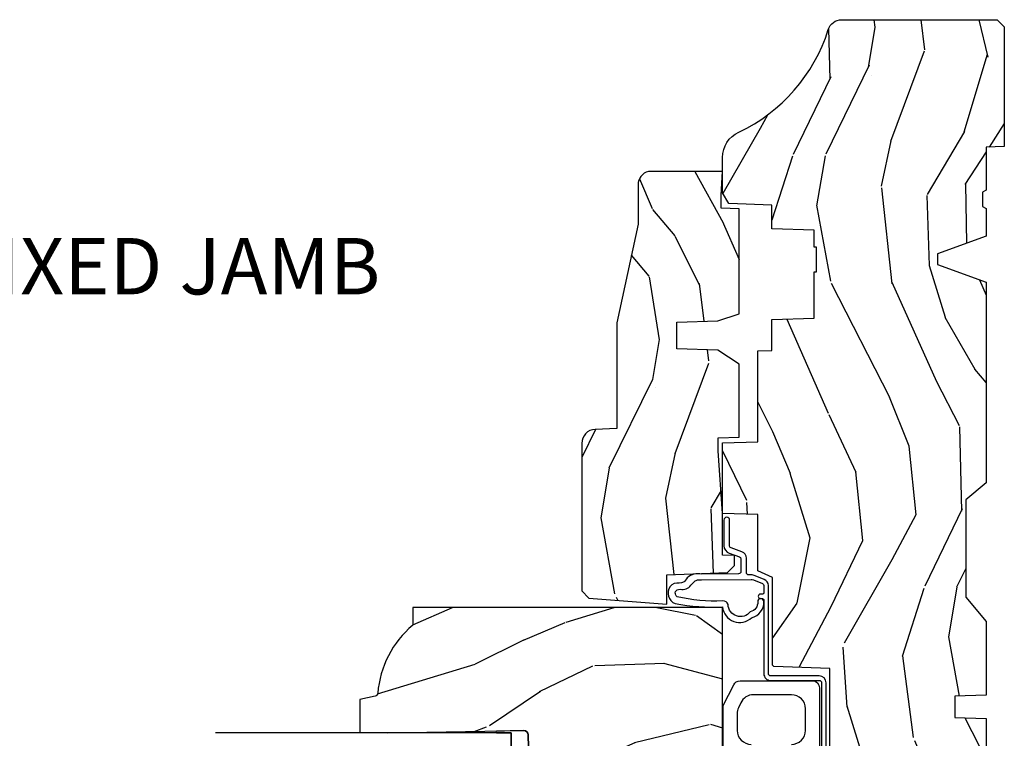
# Model space of a CAD drawing. Units: inches. Extents: x 3 to 196, y 2 to 54.
# Drawn here: x 26 to 30, y 20 to 24 of the extents above; entities that cross this region are included whole.
import ezdxf

# ---------------------------------------------------------------- set-up
doc = ezdxf.new("R2010")
doc.units = ezdxf.units.IN
doc.header["$MEASUREMENT"] = 0
doc.layers.add('ZP-ANNO-NPLT', color=7, linetype='Continuous', plot=False)
for name, color, linetype in [('ZP-ANNO-TITL', 44, 'Continuous'), ('ZP-SECT-GLAS', 153, 'Continuous'), ('ZP-SECT-HDWR', 53, 'Continuous'), ('ZP-SECT-SEAL', 8, 'Continuous'), ('ZP-SECT-WDHA', 11, 'Continuous'), ('ZP-SECT-WOOD', 104, 'Continuous'), ('ZP-SECT-WSTP', 40, 'Continuous')]:
    doc.layers.add(name, color=color, linetype=linetype)
doc.styles.get("Standard").update_dxf_attribs({"font": 'arial.ttf'})

# ---------------------------------------------------------------- blocks, each defined once
blk = doc.blocks.new('CS ASR C M5 DH OG (11-16 IG) F J')
at = {"layer": 'ZP-SECT-WDHA'}
h = blk.add_hatch(dxfattribs=at)
h.set_pattern_fill('WOOD3', color=256, scale=2, angle=163, style=0, pattern_type=2)
h.set_pattern_definition([(158.2363999999999, (4.229829508301806, -0.6757319148462173), (20.45396798290167, -8.344771374467804), [0.240832, -23.84235799999999]), (174.3099, (4.006163800965128, -0.5864366105935019), (-8.235181511295936, 0.4263690944681484), [0.3059419999999999, -9.892097999999995]), (208, (3.701730071892856, -0.5561033845344667), (-0.5847435903937086, -1.91261010378108), [0.226274, -2.602152]), (209.8476, (3.50194183818313, -0.6623326727329086), (-35.54768828883149, -20.50272857977593), [0.4386340000000001, -43.42478999999999]), (175.9946, (3.121491465882942, -0.8806386832242623), (18.38297247813528, -1.437476743240211), [0.266834, -26.416494]), (162.9999999999999, (2.855309927049179, -0.8620003253541313), (-2.497352921371544, -1.327866102480597), [0.5, -1.5]), (153.5376999999999, (2.377157549067677, -0.7158144729927614), (8.978306718050995, -4.836323452587549), [0.24331, -11.922214]), (157.2893999999999, (4.071948787751525, -1.192136483066257), (16.6287403265194, -7.175302374271582), [0.200998, -19.898754]), (162.9999999999999, (3.88653527065337, -1.114536047002453), (-2.497352921371544, -1.327866102480597), [0.3, -1.7]), (191.3008, (3.599643843864458, -1.026824535585632), (-24.54716094300747, -5.043499394239721), [0.2952959999999999, -29.23435]), (215.125, (3.310072568652885, -1.084690558192541), (10.57415813511433, 7.224071108844612), [0.45607, -22.347438]), (202.2893999999999, (2.937053423283063, -1.347096193016874), (-14.3993751268171, -6.054586024953077), [0.284254, -28.141088]), (169.3402, (2.674039470121089, -1.454909274051218), (-15.88561928555968, 2.765334394382427), [0.362216, -17.748554]), (151.1113, (2.318074889785493, -1.387907650589554), (25.02229161617255, -13.92425483963839), [0.38833, -38.444646]), (156.2902000000001, (3.890678330823421, -1.785045431763344), (-16.62874768410002, 7.175289077572956), [0.3423439999999984, -33.8921399999998]), (166.3665, (3.577229581984911, -1.647386861919088), (-31.18650071420278, 7.443263674111074), [0.3405879999999999, -33.71818599999999]), (196.6901, (3.246238530863026, -1.567106577432618), (4.409962367830814, 0.7431255040166734), [0.3605559999999999, -6.850547999999998]), (210.4896, (2.900872763129556, -1.670656017208408), (-25.55825994297176, -15.19129255384614), [0.325576, -32.232064]), (177.9314, (2.620316507684237, -1.83584738360053), (-22.79293410148564, 0.6943551067665475), [0.310484, -30.737866]), (162.9999999999999, (2.310035344517502, -1.824640252660757), (-2.497352921371544, -1.327866102480597), [0.24, -1.759999999999999]), (150.0053999999999, (2.080522203086376, -1.754471043527296), (-16.04400167334359, 9.087905524651102), [0.266834, -26.416494]), (162.9999999999999, (3.736326939210443, -0.1693178408906917), (-2.497352921371544, -1.327866102480597), [0, -2]), (26.15240000000004, (3.380850096123979, -0.3743451903572392), (-36.87554735843706, -18.00538888531859), [0.4386339999999985, -43.4247899999998]), (9.565100000000024, (3.189835720003488, -2.093622221005674), (2.497352076502218, 1.327869099233074), [0.178886, -4.293249999999998]), (351.1301, (3.366234217335405, -2.063897313284272), (12.0603996767767, -1.595852046107204), [0.282842, -13.859292]), (319.8014, (3.645694417193967, -2.107509200368114), (8.393559450670802, -6.748938448303022), [0.152316, -15.07923]), (189.5651, (3.380850096123979, -0.3743451903572392), (-2.497352076502219, -1.327869099233074), [0.2236059999999992, -4.248529999999974]), (169.7098, (3.160351974459102, -0.4115013250089916), (17.79822734718652, -3.350093459302553), [0.3423439999999999, -33.89214]), (152.8752999999999, (2.823513489242757, -0.3503471356417833), (-30.7601241373409, 15.67848221527703), [0.568858, -56.31699200000001]), (152.6952, (4.294151283340796, -0.465344868534352), (-10.89091849633435, 5.421060729349781), [0.2236059999999992, -22.1370719999999]), (178.5241, (4.095459105217842, -0.3627709032568305), (22.79293551970828, -0.6943538178398186), [0.37363, -36.989452]), (205.8789, (3.721952222598873, -0.3531475651529448), (31.88084594068392, 15.34964888471388), [0.3821, -37.827846]), (197.6952, (3.378170247701322, -0.5199227243809688), (-23.21929303946757, -7.540852312839229), [0.316228, -31.306548]), (172.4623, (3.076904104300839, -0.6160409372264084), (-10.14779136076372, 1.011111546693648), [0.364966, -11.80056]), (156.4181, (2.715092089870781, -0.5681654088839991), (31.344885410924, -13.76583238823936), [0.5234499999999999, -51.82155999999998]), (154.8699, (4.147965430979442, -0.943497246515868), (10.89091361125098, -5.421068605812716), [0.2828419999999999, -13.859292]), (174.3099, (3.891894967498702, -0.8233809789549795), (-8.235181511295936, 0.4263690944681484), [0.3059419999999999, -9.892097999999995]), (205.5103999999999, (3.587461238426416, -0.7930477528959443), (26.88614988798455, 12.69389479119331), [0.3255759999999985, -32.2320639999998]), (208, (3.293626321956284, -0.933265590074356), (-0.5847435903937086, -1.91261010378108), [0.367696, -2.460732]), (180.354, (2.968970442177978, -1.105888183396836), (27.20289793979688, 0.0487620292280626), [0.335262, -33.190848]), (159.6335000000001, (2.633715749797547, -1.107959713481861), (30.01700107381327, -11.26852463519537), [0.3405879999999985, -33.7181859999998]), (145.8973, (2.314419566864558, -0.9894272387568677), (-17.37187083675603, 11.58525502309056), [0.2720299999999999, -26.930912]), (154.2538, (4.001779578618057, -1.421649624497391), (-12.80351945054413, 6.005821017315288), [0.2630579999999985, -26.0428339999999]), (177.9314, (3.764835210256594, -1.307380791030958), (-22.79293410148564, 0.6943551067665475), [0.310484, -30.737866]), (195.0054, (3.454554047089859, -1.296173660091178), (11.31727641611973, 2.814114219735264), [0.3773599999999999, -18.490604]), (212.8991, (3.090062184237128, -1.393875665772512), (28.64036637139408, 18.43175097613516), [0.4967899999999999, -49.18217999999998]), (178.9454, (2.672943414534332, -1.663712527527188), (8.235181634652653, -0.4263644116476298), [0.291204, -14.269016]), (156.991, (2.381788346486859, -1.658352830681864), (-18.54135163249375, 7.760042155334038), [0.3821, -37.827846]), (139.8013999999999, (2.030087407409809, -1.508999392648704), (-8.393559450670802, 6.748938448303024), [0.152316, -15.07923]), (153.5376999999999, (3.826356555784429, -1.995432478075209), (8.978306718050995, -4.836323452587549), [0.24331, -11.922214]), (173.008, (3.608538282542213, -1.887011078703232), (-22.20819262847394, 2.606951578708766), [0.345254, -34.18010000000001]), (200.4053999999999, (3.265852363231403, -1.844982984455285), (-30.71134915766887, -11.52445423798903), [0.4280179999999984, -42.37384999999978]), (192.0546, (3.44943551242153, -0.08160632947387114), (-15.72724097270063, -3.557234008732985), [0.205912, -20.385348]), (173.7843, (3.248063485875917, -0.1246098982200792), (32.35598179133584, -3.618064673815965), [0.4275519999999985, -42.32756599999979]), (155.8750000000001, (2.823025751993626, -0.07831816271357184), (12.80352490518391, -6.005810314090468), [0.4837359999999984, -15.64077999999995])])
edge = h.paths.add_edge_path()
edge.add_arc((4.389056198952263, -1.124999999998934), 0.125000000001064, 270.0000000005341, 334.8498358746476)
edge.add_arc((5.181103620340652, -1.496868097944898), 0.7499999999977601, 107.4283039733489, 154.8498358749635, ccw=False)
edge.add_arc((4.937776250990186, -0.721704658443727), 0.06245711824629191, 287.4154132025502, 360.6464405105027)
edge.add_line((5.000229394034465, -0.7210000000000178), (5.000250000001375, -0.03099999999999881))
edge.add_line((5.000250000001373, -0.03099999999999881), (4.96925000000138, 7.091549569793187e-15))
edge.add_line((4.969250000001381, 7.105427357601002e-15), (4.438250000001375, -7.094572642398999e-15))
edge.add_line((4.438250000001375, -7.105427357601002e-15), (4.434921417707614, -0.0809999990008379))
edge.add_line((4.434921417707614, -0.08099999900083787), (4.244000000000909, -0.08100000000000307))
edge.add_line((4.244000000000909, -0.08100000000000307), (4.234999999999089, -0.09699999999999417))
edge.add_line((4.23499999999909, -0.0969999999999942), (4.172000000000793, -0.0969999999999942))
edge.add_line((4.172000000000793, -0.0969999999999942), (4.162999999998959, -0.0810000000000031))
edge.add_line((4.162999999998959, -0.08100000000000307), (4.040350214322062, -0.08099999900083787))
edge.add_line((4.040350214322061, -0.08099999900083787), (3.962096613590205, -0.2959999999999779))
edge.add_line((3.962096613590205, -0.2959999999999781), (3.914403386412544, -0.2959999999999781))
edge.add_line((3.914403386412545, -0.2959999999999781), (3.836149785680704, -0.08099999900083796))
edge.add_line((3.836149785680703, -0.08099999900083787), (2.947282930714522, -0.08099999900083787))
edge.add_line((2.947282930714522, -0.08099999900083787), (2.871763963070719, -0.1709999999999781))
edge.add_line((2.87176396307072, -0.1709999999999781), (2.439507823335902, -0.1709999999999781))
edge.add_line((2.439507823335902, -0.1709999999999781), (2.332250000001607, -0.08100000000000307))
edge.add_line((2.332250000001608, -0.08100000000000307), (2.005069066192249, -0.08100000000000307))
edge.add_line((2.005069066192249, -0.08100000000000307), (2.000250000001274, -0.2189999999999799))
edge.add_line((2.000250000001273, -0.2189999999999799), (1.906250000002131, -0.2189999999999799))
edge.add_line((1.906250000002132, -0.2189999999999799), (1.901430933811156, -0.08100000000000307))
edge.add_line((1.901430933811156, -0.08100000000000307), (1.36116010975124, -0.08100000000000307))
edge.add_line((1.361160109751239, -0.08100000000000307), (1.29699634095445, -0.1429622312750354))
edge.add_line((1.29699634095445, -0.1429622312750354), (1.292560084317615, -0.2700000000009624))
edge.add_line((1.292560084317614, -0.2700000000009624), (1.242560084316522, -0.3216024576007753))
edge.add_line((1.242560084316523, -0.3216024576007754), (1.206605420733312, -0.3216024576007613))
edge.add_line((1.206605420733311, -0.3216024576007612), (1.1911909976466, -0.269999999999996))
edge.add_line((1.191190997646601, -0.269999999999996), (1.134131723421731, -0.2700000000000102))
edge.add_line((1.134131723421731, -0.2700000000000102), (1.061622111372656, -0.3086869719710847))
edge.add_line((1.061622111372657, -0.3086869719710847), (0.9532293940344667, -0.4220000000000256))
edge.add_line((0.9532293940344658, -0.4220000000000255), (0.9532293940344658, -0.5235500000000357))
edge.add_line((0.9532293940344676, -0.5235500000000357), (1.048250000002157, -0.6897999999999769))
edge.add_line((1.048250000002156, -0.6897999999999769), (1.128250000002155, -0.7502214903220619))
edge.add_line((1.128250000002156, -0.7502214903220619), (1.196532032304903, -0.7537999999999982))
edge.add_line((1.196532032304903, -0.7537999999999982), (1.207250000002149, -0.6937999999999676))
edge.add_line((1.207250000002148, -0.6937999999999676), (1.671750000002149, -0.6937999999999676))
edge.add_line((1.671750000002151, -0.6937999999999676), (1.675586249445674, -0.7669999999999533))
edge.add_arc((1.690678198063189, -0.7589080513824413), 0.01712444292530889, 208.1991648361514, 241.8008351638481)
edge.add_line((1.682586249445679, -0.7739999999999583), (2.123250000002146, -0.7739999999999583))
edge.add_line((2.123250000002146, -0.7739999999999583), (2.13191035083611, -1.021999999999948))
edge.add_line((2.13191035083611, -1.021999999999949), (2.138910350836115, -1.028999999999954))
edge.add_line((2.138910350836115, -1.028999999999954), (2.527676065901461, -1.028999999999954))
edge.add_line((2.52767606590146, -1.028999999999954), (2.556250000002209, -1.093000000000032))
edge.add_line((2.55625000000221, -1.093000000000032), (2.8057674391915, -1.093000000000004))
edge.add_line((2.8057674391915, -1.093000000000004), (2.811250000000969, -1.25))
edge.add_line((2.811250000000967, -1.25), (3.123684362372246, -1.25))
edge.add_line((3.123684362372247, -1.25), (3.129166923181714, -1.093000000000003))
edge.add_line((3.129166923181714, -1.093000000000004), (3.53148541359255, -1.093000000000004))
edge.add_line((3.53148541359255, -1.093000000000004), (3.533650501300458, -1.030999999999991))
edge.add_line((3.533650501300457, -1.030999999999992), (3.670684895338439, -1.030999999999992))
edge.add_line((3.670684895338439, -1.030999999999992), (3.677250000002787, -0.8430000000000044))
edge.add_line((3.677250000002788, -0.8430000000000035), (3.882229394034468, -0.8430000000000177))
edge.add_line((3.882229394034468, -0.8430000000000177), (3.882229394034468, -0.8330000000000197))
edge.add_line((3.882229394034468, -0.8330000000000197), (3.992229394034454, -0.8330000000000197))
edge.add_line((3.992229394034455, -0.8330000000000197), (3.992229394034455, -0.8430000000000248))
edge.add_line((3.992229394034455, -0.8430000000000248), (4.067250000002191, -0.8430000000000035))
edge.add_line((4.067250000002192, -0.8430000000000035), (4.073815104666525, -1.030999999999991))
edge.add_line((4.073815104666524, -1.030999999999992), (4.178805517824316, -1.030999999999992))
edge.add_line((4.178805517824317, -1.030999999999992), (4.185485413591183, -1.222287187078891))
edge.add_line((4.185485413591183, -1.222287187078891), (4.233485413591866, -1.250000000000001))
edge.add_line((4.233485413591866, -1.25), (4.389056198953429, -1.25))
h = blk.add_hatch(dxfattribs=at)
h.set_pattern_fill('WOOD3', color=256, scale=2, angle=73, pattern_type=2)
h.set_pattern_definition([(68.23640000000003, (0.5829015660239953, -5.691433307266124), (-8.34477137446781, -20.45396798290167), [0.240832, -23.842358]), (84.3099, (0.6721968702767143, -5.467767599929452), (0.42636909446815, 8.235181511295936), [0.305942, -9.892097999999999]), (118, (0.702530096335753, -5.163333870857173), (-1.91261010378108, 0.5847435903937088), [0.226274, -2.602152]), (119.8476, (0.596300808137304, -4.963545637147455), (-20.50272857977592, 35.54768828883149), [0.4386339999999996, -43.42478999999994]), (85.9946, (0.3779947976459539, -4.583095264847266), (-1.437476743240215, -18.38297247813529), [0.2668339999999995, -26.41649399999996]), (73, (0.3966331555160849, -4.31691372601351), (-1.327866102480597, 2.497352921371545), [0.4999999999999999, -1.5]), (63.53769999999997, (0.5428190078774531, -3.838761348031994), (-4.836323452587552, -8.978306718050995), [0.24331, -11.922214]), (67.28939999999997, (0.06649699780395579, -5.533552586715842), (-7.175302374271586, -16.6287403265194), [0.200998, -19.898754]), (73, (0.1440974338677634, -5.348139069617694), (-1.327866102480597, 2.497352921371545), [0.2999999999999999, -1.7]), (101.3008, (0.231808945284584, -5.061247642828782), (-5.043499394239715, 24.54716094300748), [0.2952959999999999, -29.23435]), (125.125, (0.1739429226776714, -4.771676367617211), (7.224071108844608, -10.57415813511433), [0.4560699999999999, -22.347438]), (112.2893999999999, (-0.08846271214665435, -4.39865722224738), (-6.054586024953074, 14.3993751268171), [0.2842539999999996, -28.14108799999997]), (79.3402, (-0.1962757931809982, -4.135643269085421), (2.76533439438243, 15.88561928555968), [0.362216, -17.748554]), (61.11129999999997, (-0.1292741697193325, -3.779678688749811), (-13.92425483963839, -25.02229161617255), [0.38833, -38.444646]), (66.29019999999998, (-0.5264119508931264, -5.352282129787753), (7.17528907757296, 16.62874768410003), [0.342344, -33.89214]), (76.3665, (-0.3887533810488719, -5.038833380949228), (7.443263674111081, 31.18650071420278), [0.340588, -33.718186]), (106.6901, (-0.3084730965624018, -4.707842329827344), (0.7431255040166724, -4.409962367830815), [0.3605559999999999, -6.850547999999999]), (120.4896, (-0.4120225363381884, -4.362476562093882), (-15.19129255384614, 25.55825994297176), [0.325576, -32.232064]), (87.93140000000001, (-0.5772139027303131, -4.081920306648556), (0.6943551067665528, 22.79293410148564), [0.310484, -30.737866]), (73, (-0.5660067717905362, -3.771639143481828), (-1.327866102480597, 2.497352921371545), [0.24, -1.76]), (60.00539999999997, (-0.4958375626570781, -3.542126002050701), (9.087905524651106, 16.04400167334359), [0.266834, -26.416494]), (73, (1.089315639979525, -5.197930738174776), (-1.327866102480597, 2.497352921371545), [0, -2]), (296.1524000000001, (0.8842882905129805, -4.842453895088305), (-18.00538888531858, 36.87554735843706), [0.438634, -43.42479]), (279.5651, (-0.8349887401354534, -4.65143951896782), (1.327869099233074, -2.497352076502219), [0.1788859999999997, -4.293249999999992]), (261.1301, (-0.805263832414048, -4.827838016299722), (-1.595852046107206, -12.0603996767767), [0.282842, -13.859292]), (229.8014, (-0.8488757194978964, -5.107298216158284), (-6.748938448303024, -8.393559450670804), [0.152316, -15.07923]), (99.56509999999992, (0.8842882905129805, -4.842453895088305), (-1.327869099233074, 2.497352076502219), [0.2236059999999999, -4.248529999999998]), (79.70979999999999, (0.8471321558612246, -4.621955773423423), (-3.350093459302556, -17.79822734718652), [0.3423439999999999, -33.89214]), (62.87529999999996, (0.9082863452284329, -4.285117288207083), (15.67848221527704, 30.76012413734089), [0.568858, -56.31699200000001]), (62.69520000000001, (0.7932886123358642, -5.755755082305129), (5.421060729349783, 10.89091849633435), [0.223606, -22.137072]), (88.5241, (0.8958625776133857, -5.557062904182168), (-0.6943538178398221, -22.79293551970828), [0.37363, -36.989452]), (115.8789, (0.9054859157172679, -5.183556021563206), (15.34964888471387, -31.88084594068392), [0.3820999999999999, -37.82784599999999]), (107.6952, (0.7387107564892474, -4.839774046665639), (-7.540852312839225, 23.21929303946757), [0.316228, -31.306548]), (82.46229999999997, (0.6425925436438114, -4.538507903265156), (1.01111154669365, 10.14779136076372), [0.364966, -11.80056]), (66.41809999999997, (0.6904680719862153, -4.176695888835098), (-13.76583238823937, -31.34488541092399), [0.52345, -51.82156]), (64.86989999999992, (0.3151362343543447, -5.609569229943759), (-5.421068605812717, -10.89091361125097), [0.282842, -13.859292]), (84.3099, (0.4352525019152331, -5.353498766463019), (0.42636909446815, 8.235181511295936), [0.305942, -9.892097999999999]), (115.5104, (0.4655857279742719, -5.049065037390747), (12.69389479119331, -26.88614988798455), [0.325576, -32.232064]), (118, (0.3253678907958601, -4.755230120920615), (-1.91261010378108, 0.5847435903937088), [0.367696, -2.460732]), (90.3539999999999, (0.1527452974733841, -4.43057424114231), (0.04876202922805728, -27.20289793979688), [0.335262, -33.190848]), (69.63350000000003, (0.1506737673883549, -4.095319548761864), (-11.26852463519538, -30.01700107381327), [0.340588, -33.718186]), (55.89729999999996, (0.2692062421133503, -3.776023365828891), (11.58525502309056, 17.37187083675603), [0.27203, -26.930912]), (64.2538, (-0.1630161436271713, -5.463383377582389), (6.005821017315288, 12.80351945054413), [0.263058, -26.042834]), (87.93140000000001, (-0.04874731016073852, -5.226439009220911), (0.6943551067665528, 22.79293410148564), [0.310484, -30.737866]), (105.0054, (-0.03754017922096153, -4.916157846054176), (2.814114219735262, -11.31727641611973), [0.3773599999999999, -18.490604]), (122.8991, (-0.1352421849022925, -4.55166598320146), (18.43175097613515, -28.64036637139408), [0.4967899999999999, -49.18217999999999]), (88.94539999999998, (-0.4050790466569687, -4.134547213498649), (-0.4263644116476313, -8.235181634652655), [0.291204, -14.269016]), (66.99100000000001, (-0.3997193498116456, -3.843392145451183), (7.760042155334039, 18.54135163249375), [0.3821, -37.827846]), (49.80139999999996, (-0.2503659117784824, -3.491691206374142), (6.748938448303026, 8.393559450670802), [0.152316, -15.07923]), (63.53769999999997, (-0.7367989972049918, -5.287960354748748), (-4.836323452587552, -8.978306718050995), [0.24331, -11.922214]), (83.008, (-0.6283775978330146, -5.070142081506532), (2.606951578708771, 22.20819262847393), [0.345254, -34.1801]), (110.4054, (-0.5863495035850645, -4.727456162195736), (-11.52445423798903, 30.71134915766887), [0.428018, -42.37384999999999]), (102.0546, (1.177027151396345, -4.911039311385863), (-3.557234008732982, 15.72724097270063), [0.205912, -20.385348]), (83.7843, (1.134023582650133, -4.709667284840243), (-3.618064673815971, -32.35598179133584), [0.4275519999999996, -42.32756599999994]), (65.87499999999999, (1.180315318156643, -4.284629550957945), (-6.00581031409047, -12.80352490518391), [0.4837359999999999, -15.64078])])
edge = h.paths.add_edge_path()
edge.add_line((2.394000000000007, -2.625000000000149), (2.314999999999992, -2.625000000000149))
edge.add_arc((1.979560218673404, -2.343355041319633), 0.4379996913772642, 274.5074822616441, 319.98220686172976, ccw=False)
edge.add_arc((2.015161139434015, -2.794953640552173), 0.01499999999988598, 94.50748226164328, 168.0000000017911)
edge.add_line((2.000488925423022, -2.79183496519039), (1.98599999999997, -2.860000000000152))
edge.add_line((1.98599999999997, -2.860000000000149), (1.839916747977293, -2.860000000000149))
edge.add_line((1.839916747977293, -2.860000000000149), (1.837734864861263, -2.734999999999992))
edge.add_line((1.837734864861263, -2.734999999999992), (1.848251594580736, -2.132496957890549))
edge.add_arc((1.828254640677608, -2.132147909761805), 0.02000000000000015, 358.9999999999958, 448.9999999999957)
edge.add_line((1.828603688806355, -2.112150955858674), (1.721756493037491, -2.11028593111913))
edge.add_line((1.721756493037491, -2.11028593111913), (1.623970562151088, -2.012499999999765))
edge.add_line((1.623970562151088, -2.012499999999768), (1.563970562151111, -2.012499999999768))
edge.add_line((1.563970562151111, -2.012499999999768), (1.540299201114339, -2.053499999999765))
edge.add_line((1.540299201114339, -2.053499999999765), (1.480299201114333, -2.053499999999769))
edge.add_line((1.480299201114333, -2.053499999999765), (1.456627840077561, -2.012499999999765))
edge.add_line((1.456627840077561, -2.012499999999768), (1.396627840077583, -2.012499999999768))
edge.add_line((1.396627840077583, -2.012499999999768), (1.296627836089927, -2.112500003987424))
edge.add_line((1.296627836089927, -2.112500003987421), (1.137336894602152, -2.112500003987424))
edge.add_arc((1.13733689460215, -2.132500003987424), 0.02000000000000224, 89.99999999999554, 178.9999999999882)
edge.add_line((1.11733994069902, -2.132150955858677), (1.117000779631462, -2.151581480405682))
edge.add_arc((1.097003825728333, -2.151232432276942), 0.02000000000000159, 300.0000000000076, 359.0000000000137, ccw=False)
edge.add_line((1.107003825728336, -2.168552940352633), (1.094082335300003, -2.17601316632976))
edge.add_line((1.094082335300003, -2.17601316632976), (1.089369697588525, -2.446000000000158))
edge.add_line((1.089369697588525, -2.446000000000154), (1.07336969758852, -2.446000000000154))
edge.add_line((1.07336969758852, -2.446000000000154), (1.06897075639929, -2.571969194071468))
edge.add_line((1.06897075639929, -2.571969194071471), (1.042608426369116, -2.571969194071471))
edge.add_line((1.042608426369116, -2.571969194071471), (1.037118476505777, -2.711027818668367))
edge.add_arc((1.017134044533057, -2.710238845457276), 0.02000000000000091, 269.9999999999968, 357.739171601705, ccw=False)
edge.add_line((1.017134044533057, -2.730238845457279), (0.9681609280672223, -2.730238845457276))
edge.add_arc((0.9681609280672312, -2.605238845457265), 0.1250000000000049, 239.9999999999985, 269.9999999999959, ccw=False)
edge.add_line((0.9056609280672259, -2.713492020930325), (0.6468716924216853, -2.564079986067))
edge.add_arc((0.6313716924216823, -2.590926773584314), 0.03099999999999876, 59.99999999999213, 90.00000000027558)
edge.add_line((0.6313716924215331, -2.559926773584316), (0.5819999999995549, -2.559926773584564))
edge.add_arc((0.5819999999995069, -2.549926773584566), 0.009999999999999343, 179.9999999999669, 270.0000000002761, ccw=False)
edge.add_line((0.5719999999995071, -2.549926773584559), (0.5719999999999015, -1.179832521472441))
edge.add_arc((0.6657499999999938, -1.179832521472477), 0.09375000000009259, 132.8030407179083, 179.9999999999788, ccw=False)
edge.add_arc((0.6708325214724749, -1.174750000000003), 0.09374999999991558, 89.9999999999983, 137.1969592791677, ccw=False)
edge.add_line((0.6708325214724784, -1.081000000000088), (0.737441829185796, -1.081000000000003))
edge.add_arc((0.7374418291858067, -1.091000000000001), 0.01000000000000112, 1.9999999999869829, 90.00000000006548, ccw=False)
edge.add_line((0.7474357374559997, -1.090651005032981), (0.7516733377372962, -1.212))
edge.add_line((0.7516733377372962, -1.212000000000003), (0.9305619184298255, -1.212000000000003))
edge.add_line((0.9305619184298255, -1.212000000000003), (0.9336913852897215, -1.301616206554563))
edge.add_line((0.9336913852897215, -1.301616206554563), (0.9150000422557145, -1.32030754954393))
edge.add_line((0.9150000422557145, -1.320307549543926), (0.9357674110146394, -1.361065805641395))
edge.add_line((0.9357674110146394, -1.361065805641395), (0.9380000422557178, -1.42499999999994))
edge.add_line((0.9380000422557178, -1.42499999999994), (1.020000000000001, -1.42499999999994))
edge.add_line((1.020000000000001, -1.42499999999994), (1.025238647130545, -1.274984770676134))
edge.add_line((1.025238647130545, -1.274984770676134), (1.05111113452932, -1.25))
edge.add_line((1.05111113452932, -1.25), (1.238731214132118, -1.25))
edge.add_line((1.238731214132118, -1.25), (1.241000000000549, -1.31496952677298))
edge.add_line((1.241000000000549, -1.314969526772984), (1.75700000000054, -1.314969526772984))
edge.add_line((1.75700000000054, -1.314969526772984), (1.759268785868974, -1.250000000000004))
edge.add_line((1.759268785868974, -1.25), (2.394000000000007, -1.25))
edge.add_line((2.394000000000007, -1.25), (2.394000000000007, -2.625000000000149))
h = blk.add_hatch(dxfattribs=at)
h.set_pattern_fill('WOOD3', color=256, scale=2, angle=163, pattern_type=2)
h.set_pattern_definition([(158.2363999999999, (4.757970624709978, -2.218336892666734), (20.45396798290167, -8.344771374467804), [0.240832, -23.84235799999999]), (174.3099, (4.534304917373305, -2.129041588414012), (-8.235181511295936, 0.4263690944681484), [0.3059419999999998, -9.892097999999995]), (208, (4.229871188301029, -2.098708362354976), (-0.5847435903937086, -1.91261010378108), [0.226274, -2.602152]), (209.8476, (4.030082954591304, -2.204937650553425), (-35.54768828883149, -20.50272857977593), [0.4386340000000001, -43.42478999999999]), (175.9946, (3.649632582291119, -2.423243661044772), (18.38297247813528, -1.437476743240211), [0.266834, -26.416494]), (162.9999999999999, (3.383451043457368, -2.404605303174641), (-2.497352921371544, -1.327866102480597), [0.5, -1.5]), (153.5376999999999, (2.905298665475849, -2.258419450813278), (8.978306718050995, -4.836323452587549), [0.24331, -11.922214]), (157.2893999999999, (4.600089904159701, -2.734741460886774), (16.6287403265194, -7.175302374271582), [0.200998, -19.898754]), (162.9999999999999, (4.414676387061549, -2.657141024822963), (-2.497352921371544, -1.327866102480597), [0.3, -1.7]), (191.3008, (4.127784960272635, -2.569429513406142), (-24.54716094300747, -5.043499394239721), [0.2952959999999999, -29.23434999999999]), (215.125, (3.838213685061065, -2.627295536013058), (10.57415813511433, 7.224071108844612), [0.45607, -22.347438]), (202.2893999999998, (3.465194539691231, -2.889701170837384), (-14.3993751268171, -6.054586024953077), [0.2842539999999998, -28.14108799999999]), (169.3402, (3.20218058652927, -2.997514251871728), (-15.88561928555968, 2.765334394382427), [0.362216, -17.748554]), (151.1113, (2.846216006193664, -2.930512628410064), (25.02229161617255, -13.92425483963839), [0.38833, -38.444646]), (156.2902000000001, (4.418819447231602, -3.327650409583853), (-16.62874768410002, 7.175289077572956), [0.3423439999999998, -33.89213999999998]), (166.3664999999999, (4.105370698393081, -3.189991839739598), (-31.18650071420278, 7.443263674111074), [0.3405879999999998, -33.71818599999998]), (196.6901, (3.774379647271193, -3.109711555253128), (4.409962367830814, 0.7431255040166734), [0.3605559999999998, -6.850547999999996]), (210.4896, (3.429013879537735, -3.213260995028918), (-25.55825994297176, -15.19129255384614), [0.325576, -32.232064]), (177.9314, (3.14845762409241, -3.378452361421047), (-22.79293410148564, 0.6943551067665475), [0.310484, -30.737866]), (162.9999999999999, (2.838176460925682, -3.367245230481267), (-2.497352921371544, -1.327866102480597), [0.24, -1.759999999999999]), (150.0053999999999, (2.608663319494553, -3.297076021347806), (-16.04400167334359, 9.087905524651102), [0.266834, -26.416494]), (162.9999999999999, (4.264468055618627, -1.711922818711201), (-2.497352921371544, -1.327866102480597), [0, -2]), (26.15239999999999, (3.908991212532154, -1.916950168177749), (-36.87554735843706, -18.00538888531859), [0.4386339999999999, -43.42478999999999]), (9.565100000000013, (3.717976836411673, -3.636227198826184), (2.497352076502218, 1.327869099233074), [0.178886, -4.293249999999997]), (351.1301, (3.894375333743579, -3.606502291104775), (12.0603996767767, -1.595852046107204), [0.2828419999999999, -13.859292]), (319.8014, (4.173835533602139, -3.650114178188623), (8.393559450670802, -6.748938448303022), [0.152316, -15.07923]), (189.5651, (3.908991212532154, -1.916950168177749), (-2.497352076502219, -1.327869099233074), [0.2236059999999999, -4.248529999999997]), (169.7098, (3.688493090867276, -1.954106302829501), (17.79822734718652, -3.350093459302553), [0.3423439999999999, -33.89214]), (152.8752999999999, (3.351654605650932, -1.892952113462293), (-30.7601241373409, 15.67848221527703), [0.5688579999999999, -56.31699199999999]), (152.6952, (4.822292399748978, -2.007949846354862), (-10.89091849633435, 5.421060729349781), [0.2236059999999999, -22.13707199999999]), (178.5241, (4.623600221626022, -1.90537588107734), (22.79293551970828, -0.6943538178398186), [0.37363, -36.989452]), (205.8789, (4.250093339007057, -1.895752542973462), (31.88084594068392, 15.34964888471388), [0.3821, -37.827846]), (197.6951999999999, (3.906311364109493, -2.062527702201479), (-23.21929303946757, -7.540852312839229), [0.316228, -31.306548]), (172.4623, (3.605045220709012, -2.158645915046918), (-10.14779136076372, 1.011111546693648), [0.364966, -11.80056]), (156.4180999999999, (3.243233206278955, -2.110770386704516), (31.344885410924, -13.76583238823936), [0.5234499999999999, -51.82155999999998]), (154.8699, (4.676106547387613, -2.486102224336385), (10.89091361125098, -5.421068605812716), [0.2828419999999999, -13.859292]), (174.3099, (4.420036083906874, -2.365985956775496), (-8.235181511295936, 0.4263690944681484), [0.3059419999999998, -9.892097999999995]), (205.5103999999999, (4.115602354834598, -2.335652730716454), (26.88614988798455, 12.69389479119331), [0.3255759999999999, -32.23206399999998]), (208, (3.821767438364466, -2.475870567894866), (-0.5847435903937086, -1.91261010378108), [0.367696, -2.460732]), (180.3539999999999, (3.497111558586164, -2.648493161217345), (27.20289793979688, 0.0487620292280626), [0.335262, -33.190848]), (159.6335000000001, (3.161856866205722, -2.650564691302371), (30.01700107381327, -11.26852463519537), [0.3405879999999999, -33.71818599999998]), (145.8972999999999, (2.842560683272744, -2.532032216577377), (-17.37187083675603, 11.58525502309056), [0.2720299999999999, -26.930912]), (154.2538, (4.529920695026242, -2.964254602317901), (-12.80351945054413, 6.005821017315288), [0.2630579999999999, -26.04283399999999]), (177.9314, (4.292976326664766, -2.849985768851468), (-22.79293410148564, 0.6943551067665475), [0.310484, -30.737866]), (195.0053999999999, (3.982695163498033, -2.838778637911687), (11.31727641611973, 2.814114219735264), [0.3773599999999999, -18.490604]), (212.8991, (3.618203300645318, -2.936480643593022), (28.64036637139408, 18.43175097613516), [0.4967899999999999, -49.18217999999998]), (178.9454, (3.201084530942504, -3.206317505347698), (8.235181634652653, -0.4263644116476298), [0.291204, -14.269016]), (156.991, (2.909929462895038, -3.200957808502373), (-18.54135163249375, 7.760042155334038), [0.3821, -37.827846]), (139.8013999999999, (2.558228523817991, -3.051604370469214), (-8.393559450670802, 6.748938448303024), [0.152316, -15.07923]), (153.5376999999999, (4.354497672192602, -3.538037455895719), (8.978306718050995, -4.836323452587549), [0.24331, -11.922214]), (173.008, (4.136679398950383, -3.429616056523741), (-22.20819262847394, 2.606951578708766), [0.345254, -34.18010000000001]), (200.4053999999999, (3.793993479639585, -3.387587962275795), (-30.71134915766887, -11.52445423798903), [0.4280179999999999, -42.37384999999996]), (192.0546, (3.977576628829718, -1.624211307294381), (-15.72724097270063, -3.557234008732985), [0.205912, -20.385348]), (173.7842999999999, (3.776204602284098, -1.667214876040589), (32.35598179133584, -3.618064673815965), [0.427552, -42.32756599999998]), (155.875, (3.351166868401803, -1.620923140534089), (12.80352490518391, -6.005810314090468), [0.4837359999999998, -15.64077999999999])])
edge = h.paths.add_edge_path()
edge.add_line((3.659339590236586, -1.452292010455594), (3.665670446744402, -1.271000000000286))
edge.add_line((3.665670446744402, -1.271000000000285), (3.6955617229105, -1.17700000000029))
edge.add_line((3.695561722910499, -1.177000000000291), (4.162038591284898, -1.177000000000291))
edge.add_line((4.162038591284899, -1.177000000000291), (4.164832252844237, -1.257000000000276))
edge.add_line((4.164832252844237, -1.257000000000275), (4.222000000000039, -1.257000000000275))
edge.add_line((4.222000000000039, -1.257000000000275), (4.328000000000034, -1.25000000000027))
edge.add_line((4.328000000000033, -1.25000000000027), (4.328000000000033, -1.579046780798918))
edge.add_arc((4.268112598770132, -1.563000000002567), 0.06199999999997846, 269.9999999999992, 344.99999999999727, ccw=False)
edge.add_line((4.268112598770132, -1.625000000002544), (4.093999999999656, -1.625000000002544))
edge.add_line((4.093999999999655, -1.625000000002544), (3.655999999999553, -1.719000000001685))
edge.add_line((3.655999999999553, -1.719000000001685), (3.187000000000411, -1.719000000001685))
edge.add_line((3.18700000000041, -1.719000000001685), (3.183641887196927, -1.815163768795841))
edge.add_arc((3.121679655921728, -1.813000000000251), 0.0620000000000174, 269.9999999999709, 357.9999999999697, ccw=False)
edge.add_line((3.121679655921696, -1.87500000000027), (2.468000000000473, -1.87500000000027))
edge.add_line((2.468000000000472, -1.87500000000027), (2.434643665196177, -1.844089683174146))
edge.add_line((2.434643665196177, -1.844089683174147), (2.408203404988456, -1.497247282632359))
edge.add_line((2.408203404988457, -1.497247282632358), (2.539053547792663, -1.497247282632358))
edge.add_line((2.539053547792662, -1.497247282632358), (2.548456529542194, -1.227981115637859))
edge.add_line((2.548456529542195, -1.22798111563786), (2.580538413940019, -1.197000000000273))
edge.add_line((2.580538413940019, -1.197000000000273), (2.623980974583276, -1.197000000000273))
edge.add_line((2.623980974583276, -1.197000000000273), (2.625831775366294, -1.250000000000271))
edge.add_line((2.625831775366294, -1.25000000000027), (2.811480974583275, -1.25000000000027))
edge.add_line((2.811480974583276, -1.25000000000027), (3.089237540067586, -1.269000000000275))
edge.add_line((3.089237540067586, -1.269000000000275), (3.146024829274324, -1.269000000000275))
edge.add_line((3.146024829274324, -1.269000000000275), (3.149237540067589, -1.17700000000029))
edge.add_line((3.14923754006759, -1.177000000000291), (3.472508733728604, -1.177000000000291))
edge.add_line((3.472508733728603, -1.177000000000291), (3.535008733728603, -1.271000000000286))
edge.add_line((3.535008733728603, -1.271000000000285), (3.541339590236419, -1.452292010455593))
edge.add_line((3.54133959023642, -1.452292010455594), (3.659339590236586, -1.452292010455594))
at = {"layer": 'ZP-SECT-GLAS'}
blk.add_lwpolyline([(1.712734864930853, -3.5), (1.712734864930853, -2.187500003987438), (1.837734864930853, -2.187500003987438), (1.837734864930853, -2.187500003987438), (1.837734864930889, -3.5)], dxfattribs=at)
at = {"layer": 'ZP-SECT-HDWR'}
for points in [[(1.786967948388595, -0.9442503895820522, -0.4142135623731244), (1.848967948388607, -0.8822503895820404), (1.944967948388582, -0.8822503895820404, -0.4142135623730983), (2.006967948388594, -0.9442503895820522), (2.006967948388594, -1.113229373579642, -0.2914734195861286), (1.971170280616521, -1.169420456375903), (1.949680142448928, -1.17944147237823, -0.109517811683825), (1.923477810220875, -1.185250389582038), (1.848967948388607, -1.185250389582038, -0.4142135623730982), (1.786967948388595, -1.123250389582026)], [(1.762129067101911, -1.247250389582049), (1.959548167758102, -1.247250389582106), (2.051069114502583, -1.200572449232808, 0.2914734195860511), (2.068967948388604, -1.172476907834707), (2.068967948388604, -1.033050389582044), (2.068967948388606, -0.8512503895820913, 0.4142135623730984), (2.0379679483886, -0.8202503895820854), (1.105967948388583, -0.8202503895820854, 0.5773502691896504)]]:
    blk.add_lwpolyline(points, format="xyb", dxfattribs=at)
at = {"layer": 'ZP-SECT-SEAL'}
blk.add_lwpolyline([(1.84614617531671, -2.25311634674204, -0.6920436136219793), (1.837734864930857, -2.252969526773128), (1.83773486493085, -2.187500003987438), (1.71273486493085, -2.187500003987438, -1.478507611848236), (1.721756493037462, -2.110285931119172), (1.828603688806327, -2.112150955858688, -0.4142135623730823), (1.848251594580704, -2.132496957890574)], format="xyb", close=True, dxfattribs=at)
at = {"layer": 'ZP-SECT-WOOD'}
blk.add_lwpolyline([(1.682586249445679, -0.7739999999999583), (2.123250000002146, -0.7739999999999583), (2.123250000002146, -0.7739999999999583), (2.13191035083611, -1.021999999999949), (2.138910350836115, -1.028999999999954), (2.52767606590146, -1.028999999999954), (2.55625000000221, -1.093000000000032), (2.8057674391915, -1.093000000000004), (2.811250000000967, -1.25), (3.123684362372247, -1.25), (3.129166923181714, -1.093000000000004), (3.53148541359255, -1.093000000000004), (3.533650501300457, -1.030999999999992), (3.670684895338439, -1.030999999999992), (3.677250000002788, -0.8430000000000035), (3.882229394034468, -0.8430000000000177), (3.882229394034468, -0.8330000000000197), (3.992229394034455, -0.8330000000000197), (3.992229394034455, -0.8430000000000248), (4.067250000002192, -0.8430000000000035), (4.073815104666524, -1.030999999999992), (4.178805517824317, -1.030999999999992), (4.185485413591183, -1.222287187078891), (4.233485413591866, -1.25), (4.389056198953428, -1.25, 0.2907626757106686), (4.50220583058004, -1.178124013992274, -0.2099198904063368), (4.956469509258271, -0.7812987329390495, 0.3308685763479798), (5.000229394034465, -0.7210000000000178), (5.000250000001373, -0.03099999999999881), (4.969250000001381, 7.105427357601002e-15), (4.438250000001375, -7.105427357601002e-15), (4.434921417707614, -0.08099999900083787), (4.244000000000909, -0.08100000000000307), (4.23499999999909, -0.0969999999999942), (4.172000000000793, -0.0969999999999942), (4.162999999998959, -0.08100000000000307), (4.040350214322061, -0.08099999900083787), (3.962096613590205, -0.2959999999999781), (3.914403386412545, -0.2959999999999781), (3.836149785680703, -0.08099999900083787), (2.947282930714522, -0.08099999900083787), (2.87176396307072, -0.1709999999999781), (2.439507823335902, -0.1709999999999781), (2.332250000001608, -0.08100000000000307), (2.005069066192249, -0.08100000000000307), (2.000250000001273, -0.2189999999999799), (1.906250000002132, -0.2189999999999799), (1.901430933811156, -0.08100000000000307), (1.361160109751239, -0.08100000000000307)], format="xyb", dxfattribs=at)
at = {"layer": 'ZP-SECT-WOOD', "linetype": 'Continuous'}
blk.add_lwpolyline([(1.759268785868974, -1.25), (2.394000000000007, -1.25), (2.394000000000007, -2.625000000000149), (2.314999999999992, -2.625000000000149, -0.2010665912418304), (2.013982300195115, -2.780000034363518, 0.3321349284751692), (2.000488925423022, -2.79183496519039), (1.98599999999997, -2.860000000000149), (1.839916747977293, -2.860000000000149), (1.837734864861263, -2.734999999999992), (1.848251594580736, -2.132496957890552, 0.4142135623730949), (1.828603688806355, -2.112150955858674), (1.721756493037491, -2.11028593111913)], format="xyb", dxfattribs=at)
at = {"layer": 'ZP-SECT-WOOD'}
blk.add_lwpolyline([(3.659339590236586, -1.452292010455594), (3.665670446744402, -1.271000000000285), (3.695561722910499, -1.177000000000291), (4.162038591284899, -1.177000000000291), (4.164832252844237, -1.257000000000275), (4.222000000000039, -1.257000000000275), (4.328000000000033, -1.25000000000027), (4.328000000000033, -1.579046780798919, -0.3394542588633661), (4.268112598770132, -1.625000000002544), (4.093999999999655, -1.625000000002544), (3.655999999999553, -1.719000000001685), (3.18700000000041, -1.719000000001685), (3.183641887196927, -1.815163768795841, -0.4040262258351501), (3.121679655921696, -1.87500000000027), (2.468000000000472, -1.87500000000027), (2.434643665196177, -1.844089683174147), (2.408203404988457, -1.497247282632358), (2.539053547792662, -1.497247282632358), (2.548456529542195, -1.22798111563786), (2.580538413940019, -1.197000000000273), (2.623980974583276, -1.197000000000273), (2.625831775366294, -1.25000000000027), (2.811480974583276, -1.25000000000027), (3.089237540067586, -1.269000000000275), (3.146024829274324, -1.269000000000275), (3.14923754006759, -1.177000000000291), (3.472508733728603, -1.177000000000291), (3.535008733728603, -1.271000000000285), (3.54133959023642, -1.452292010455594), (3.659339590236586, -1.452292010455594)], format="xyb", close=True, dxfattribs=at)
at = {"layer": 'ZP-SECT-WSTP'}
blk.add_lwpolyline([(1.67327833518404, -0.7909995554847598), (2.060278335184034, -0.7909995554848166, -0.414213562373095), (2.090278335184035, -0.8209995554847893), (2.090278335184035, -1.036999555484797, 0.4142135623728869), (2.10027833518404, -1.046999555484788), (2.49088603518403, -1.046999555484788, -0.3057306814588006), (2.518701550821032, -1.065761357682348), (2.534637527912377, -1.105204285077505, -0.0962890481974185), (2.538278335184028, -1.123934614748308), (2.538278335184028, -1.133999555484834, 0.4142135623728871), (2.548278335184033, -1.143999555484768), (2.612749865114107, -1.143999555484825, -0.3173068635875479), (2.641014812173257, -1.163945065555268), (2.658234089919677, -1.212351496643194, 0.317306863587548), (2.667655738939391, -1.219000000000008), (2.781778335183905, -1.219000000000008, -1), (2.781778335183905, -1.243999999999986), (2.667655738939377, -1.244000000000042, -0.3173068635874469), (2.634679967370392, -1.220730238251136), (2.618643360312422, -1.175648503356925, 0.3173068635875169), (2.609221711292701, -1.169000000000111), (2.553278335184022, -1.169000000000054, 0.4142135623730951), (2.543278335184016, -1.179000000000102), (2.541504204160784, -1.343013095225601), (2.541504204160784, -1.343013095225601, -0.2294307441243056), (2.525759844023373, -1.407133657346407), (2.510792311689631, -1.417474766693502, 0.1260306519691577), (2.503323380276345, -1.431925864889408), (2.502097582997624, -1.442397759690621, -0.2658860943367198), (2.487212015881614, -1.482850308127865, -0.465040808580707), (2.410975493538739, -1.461035749627499, -0.05048077177677896), (2.396196919766229, -1.250251917030809, -0.6223892204379041), (2.348734630630108, -1.121371780026422, -0.3638507885715915), (2.420447641042944, -1.067044804634563, -0.9999999368812819), (2.419109041566276, -1.094011591286502, 0.363850702975693), (2.375056764791122, -1.127383872275416, 0.7078766052992627), (2.406911731582046, -1.225469003405649, -0.3380272706476252), (2.423190733583542, -1.249673976206765, 0.06589277980489994), (2.441277672480627, -1.452268353792078, 0.2080820005005325), (2.458730191503815, -1.459860175537159, 0.3510274684034458), (2.473389469446676, -1.445439893075033), (2.474861321885239, -1.4376887838378, -0.3020886165512624), (2.492602604734923, -1.391147317882414), (2.507975211489285, -1.376827210138941, 0.1602954964483056), (2.517137409014264, -1.355959793373728), (2.516504204160771, -1.343418695421789), (2.518278335184004, -1.123934614748308, 0.09628904819736137), (2.51609385082104, -1.112696416945838), (2.500157873729659, -1.073253489550623, 0.3057306814588179), (2.490886035183994, -1.066999555484827), (2.459278335184027, -1.066999555484827, 0.4142135623730953), (2.453278335184027, -1.072999555484799), (2.453278335184027, -1.081999555484813, -1), (2.433278335184024, -1.081999555484813), (2.433278335184024, -1.072999555484799, 0.414213562373095), (2.427278335184024, -1.06699955548477), (2.10027833518404, -1.06699955548477, -0.4142135623730952), (2.070278335184032, -1.036999555484797), (2.070278335184032, -0.8209995554847893, 0.4142135623733031), (2.060278335184034, -0.8109995554847984), (1.65827833518404, -0.8109995554847984, -0.4142135623730951)], format="xyb", dxfattribs=at)
blk = doc.blocks.new('NG Cut Name Jamb Fixed (FJ)')
at = {"layer": 'ZP-ANNO-NPLT'}
blk.add_point((0, 0), dxfattribs=at)
at = {"layer": 'ZP-ANNO-TITL'}
blk.add_lwpolyline([(-0.1949999999999972, 0), (-0.1324999999999972, 0)], dxfattribs=at)
blk.add_circle((-0.3162500000000006, 0), 0.09, dxfattribs=at)
at = {"layer": 'ZP-ANNO-TITL', "char_height": 0.0625}
for s, insert, width, attachment_point in [('FJ', (-0.3162500000000006, 0), 0.1375, 5), ('FIXED JAMB', (-0.1012499999999972, 0), 1.125, 4)]:
    blk.add_mtext(s, dxfattribs=dict(at, insert=insert, width=width, attachment_point=attachment_point))

msp = doc.modelspace()

# ---------------------------------------------------------------- block references
at = {"yscale": -1, "rotation": 90}
msp.add_blockref('CS ASR C M5 DH OG (11-16 IG) F J', (30.00000000000001, 18.50000000000001), dxfattribs=at)
at = {"xscale": 4, "yscale": 4, "zscale": 4}
msp.add_blockref('NG Cut Name Jamb Fixed (FJ)', (25.75000000000001, 22.37500000000001), dxfattribs=at)

doc.saveas('drawing.dxf')
